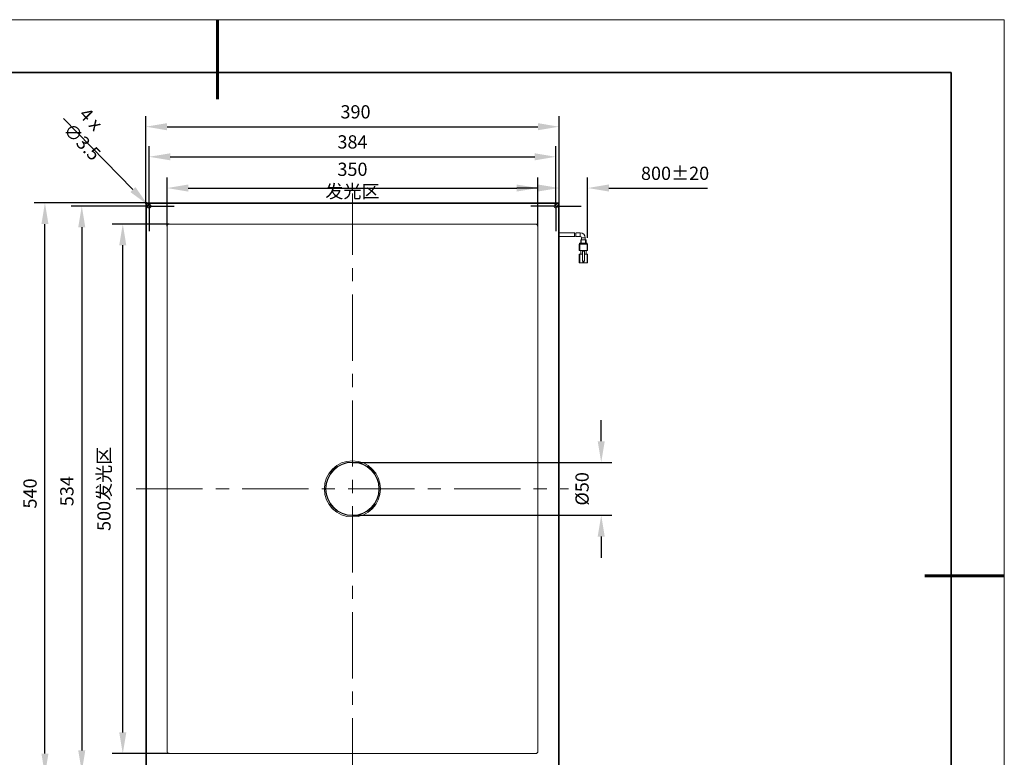
# Model space of a CAD drawing. Units: millimetres. Extents: x 11673 to 11970, y -7568 to -7358.
# Drawn here: x 11784 to 11970, y -7497 to -7358 of the extents above; entities that cross this region are included whole.
import ezdxf

# ---------------------------------------------------------------- set-up
doc = ezdxf.new("R2010")
doc.units = ezdxf.units.MM
doc.header["$LTSCALE"] = 10
doc.header["$PDMODE"] = 34
doc.linetypes.add('CENTER', pattern=[2, 1.25, -0.25, 0.25, -0.25])
doc.layers.add('1轮廓实线层', color=7, linetype='Continuous')
doc.layers.add('FORMAT', color=7, linetype='Continuous')
for name, color, linetype, lineweight in [('3中心线层', 1, 'CENTER', 9), ('7标注层', 4, 'Continuous', 5), ('粗实线层', 7, 'Continuous', 35), ('细实线层', 7, 'Continuous', 18)]:
    doc.layers.add(name, color=color, linetype=linetype, lineweight=lineweight)
doc.styles.add('TH-GBD2M', font='calibri.ttf', dxfattribs={"width": 0.8, "height": 2.5})
doc.dimstyles.new('TH-GBD2M', dxfattribs={"dimtxt": 2.5, "dimasz": 4, "dimexe": 2, "dimexo": 0, "dimgap": 1.5, "dimtad": 1, "dimdec": 4, "dimlfac": 5, "dimzin": 9, "dimdsep": 46, "dimtxsty": 'TH-GBD2M', "dimcen": 0, "dimclrt": 3, "dimadec": 0, "dimazin": 3, "dimtfac": 1, "dimtdec": 4, "dimtofl": 0, "dimtmove": 0, "dimatfit": 3, "dimfxl": 1, "dimtolj": 1, "dimtzin": 0, "dimarcsym": 0})

# ---------------------------------------------------------------- blocks, each defined once
blk = doc.blocks.new('*X9')
at = {"layer": '粗实线层', "lineweight": 60}
for p, q in [((0, 105), (0, 90)), ((148.5, 0), (133.5, 0))]:
    blk.add_line(p, q, dxfattribs=at)
at = {"layer": '粗实线层'}
for p, q in [((138.5, 95), (-138.5, 95)), ((138.5, -95), (138.5, 95))]:
    blk.add_line(p, q, dxfattribs=at)
at = {"layer": '细实线层'}
for p, q in [((148.5, 105), (-148.5, 105)), ((148.5, -105), (148.5, 105))]:
    blk.add_line(p, q, dxfattribs=at)
blk = doc.blocks.new('*D122')
at = {"layer": '7标注层', "color": 0, "lineweight": -2, "transparency": 16777216}
for p, q in [((11811.84, -7396.78), (11811.84, -7387.57)), ((11881.84, -7396.78), (11881.84, -7387.57)), ((11815.84, -7389.57), (11877.84, -7389.57))]:
    blk.add_line(p, q, dxfattribs=at)
at = {"layer": '7标注层', "color": 0, "transparency": 16777216}
for points in [[(11815.84, -7388.91), (11815.84, -7390.24), (11811.84, -7389.57)], [(11877.84, -7388.91), (11877.84, -7390.24), (11881.84, -7389.57)]]:
    blk.add_solid(points, dxfattribs=at)
at = {"layer": 'Defpoints', "color": 0, "transparency": 16777216}
for p in [(11881.84, -7389.57), (11811.84, -7396.78), (11881.84, -7396.78)]:
    blk.add_point(p, dxfattribs=at)
at = {"layer": '7标注层', "color": 3, "transparency": 16777216, "insert": (11846.84, -7384.78), "char_height": 2.5, "attachment_point": 2, "style": 'TH-GBD2M'}
blk.add_mtext('\\A1;350 发光区', dxfattribs=at)
blk = doc.blocks.new('*D123')
at = {"layer": '7标注层', "color": 0, "lineweight": -2, "transparency": 16777216}
for p, q in [((11808.44, -7392.13), (11808.44, -7381.67)), ((11885.24, -7392.13), (11885.24, -7381.67)), ((11812.44, -7383.67), (11881.24, -7383.67))]:
    blk.add_line(p, q, dxfattribs=at)
at = {"layer": '7标注层', "color": 0, "transparency": 16777216}
for points in [[(11812.44, -7383.01), (11812.44, -7384.34), (11808.44, -7383.67)], [(11881.24, -7383.01), (11881.24, -7384.34), (11885.24, -7383.67)]]:
    blk.add_solid(points, dxfattribs=at)
at = {"layer": 'Defpoints', "color": 0, "transparency": 16777216}
for p in [(11885.24, -7383.67), (11808.44, -7392.13), (11885.24, -7392.13)]:
    blk.add_point(p, dxfattribs=at)
at = {"layer": '7标注层', "color": 3, "transparency": 16777216, "insert": (11846.84, -7379.61), "char_height": 2.5, "attachment_point": 2, "style": 'TH-GBD2M'}
blk.add_mtext('\\A1;384', dxfattribs=at)
blk = doc.blocks.new('*D124')
at = {"layer": '7标注层', "color": 0, "lineweight": -2, "transparency": 16777216}
for p, q in [((11807.84, -7392.58), (11807.84, -7375.99)), ((11885.84, -7392.58), (11885.84, -7375.99)), ((11811.84, -7377.99), (11881.84, -7377.99))]:
    blk.add_line(p, q, dxfattribs=at)
at = {"layer": '7标注层', "color": 0, "transparency": 16777216}
for points in [[(11811.84, -7377.32), (11811.84, -7378.66), (11807.84, -7377.99)], [(11881.84, -7377.32), (11881.84, -7378.66), (11885.84, -7377.99)]]:
    blk.add_solid(points, dxfattribs=at)
at = {"layer": 'Defpoints', "color": 0, "transparency": 16777216}
for p in [(11885.84, -7377.99), (11807.84, -7392.58), (11885.84, -7392.58)]:
    blk.add_point(p, dxfattribs=at)
at = {"layer": '7标注层', "color": 3, "transparency": 16777216, "insert": (11847.42, -7373.93), "char_height": 2.5, "attachment_point": 2, "style": 'TH-GBD2M'}
blk.add_mtext('\\A1;390', dxfattribs=at)
blk = doc.blocks.new('*D126')
at = {"layer": '7标注层', "color": 0, "lineweight": -2, "transparency": 16777216}
for p, q in [((11807.59, -7392.98), (11793.75, -7392.98)), ((11795.75, -7396.98), (11795.75, -7495.78)), ((11808.44, -7499.78), (11793.75, -7499.78))]:
    blk.add_line(p, q, dxfattribs=at)
at = {"layer": '7标注层', "color": 0, "transparency": 16777216}
for points in [[(11795.08, -7396.98), (11796.41, -7396.98), (11795.75, -7392.98)], [(11795.08, -7495.78), (11796.41, -7495.78), (11795.75, -7499.78)]]:
    blk.add_solid(points, dxfattribs=at)
at = {"layer": 'Defpoints', "color": 0, "transparency": 16777216}
for p in [(11807.59, -7392.98), (11795.75, -7499.78), (11808.44, -7499.78)]:
    blk.add_point(p, dxfattribs=at)
at = {"layer": '7标注层', "color": 3, "transparency": 16777216, "insert": (11791.68, -7446.82), "char_height": 2.5, "attachment_point": 2, "rotation": 90, "style": 'TH-GBD2M'}
blk.add_mtext('\\A1;534', dxfattribs=at)
blk = doc.blocks.new('*D127')
at = {"layer": '7标注层', "color": 0, "lineweight": -2, "transparency": 16777216}
for p, q in [((11808.04, -7392.38), (11786.79, -7392.38)), ((11788.79, -7496.38), (11788.79, -7396.38)), ((11808.04, -7500.38), (11786.79, -7500.38))]:
    blk.add_line(p, q, dxfattribs=at)
at = {"layer": '7标注层', "color": 0, "transparency": 16777216}
for points in [[(11788.13, -7396.38), (11789.46, -7396.38), (11788.79, -7392.38)], [(11788.13, -7496.38), (11789.46, -7496.38), (11788.79, -7500.38)]]:
    blk.add_solid(points, dxfattribs=at)
at = {"layer": 'Defpoints', "color": 0, "transparency": 16777216}
for p in [(11788.79, -7392.38), (11808.04, -7392.38), (11808.04, -7500.38)]:
    blk.add_point(p, dxfattribs=at)
at = {"layer": '7标注层', "color": 3, "transparency": 16777216, "insert": (11784.73, -7447.25), "char_height": 2.5, "attachment_point": 2, "rotation": 90, "style": 'TH-GBD2M'}
blk.add_mtext('\\A1;540', dxfattribs=at)
blk = doc.blocks.new('*D128')
at = {"layer": '7标注层', "color": 0, "lineweight": -2, "transparency": 16777216}
for p, q in [((11812.24, -7396.38), (11801.49, -7396.38)), ((11803.49, -7492.38), (11803.49, -7400.38)), ((11812.24, -7496.38), (11801.49, -7496.38))]:
    blk.add_line(p, q, dxfattribs=at)
at = {"layer": '7标注层', "color": 0, "transparency": 16777216}
for points in [[(11802.82, -7400.38), (11804.15, -7400.38), (11803.49, -7396.38)], [(11802.82, -7492.38), (11804.15, -7492.38), (11803.49, -7496.38)]]:
    blk.add_solid(points, dxfattribs=at)
at = {"layer": 'Defpoints', "color": 0, "transparency": 16777216}
for p in [(11803.49, -7396.38), (11812.24, -7396.38), (11812.24, -7496.38)]:
    blk.add_point(p, dxfattribs=at)
at = {"layer": '7标注层', "color": 3, "transparency": 16777216, "insert": (11798.69, -7446.38), "char_height": 2.5, "attachment_point": 2, "rotation": 90, "style": 'TH-GBD2M'}
blk.add_mtext('\\A1;500发光区', dxfattribs=at)
blk = doc.blocks.new('*D129')
at = {"layer": '7标注层', "color": 0, "lineweight": -2, "transparency": 16777216}
blk.add_line((11792.31, -7376.47), (11805.4, -7389.87), dxfattribs=at)
at = {"layer": '7标注层', "color": 0, "transparency": 16777216}
blk.add_solid([(11805.88, -7389.4), (11804.92, -7390.33), (11808.2, -7392.73)], dxfattribs=at)
at = {"layer": 'Defpoints', "color": 0, "transparency": 16777216}
for p in [(11808.2, -7392.73), (11808.68, -7393.23)]:
    blk.add_point(p, dxfattribs=at)
at = {"layer": '7标注层', "color": 3, "transparency": 16777216, "insert": (11796.85, -7374.14), "char_height": 2.5, "attachment_point": 1, "rotation": 314.319, "style": 'TH-GBD2M'}
blk.add_mtext('\\A1;4 x ∅3.5 \\P', dxfattribs=at)
blk = doc.blocks.new('*D130')
at = {"layer": '7标注层', "color": 0, "lineweight": -2, "transparency": 16777216}
for p, q in [((11893.8, -7437.38), (11893.8, -7433.38)), ((11846.84, -7441.38), (11895.8, -7441.38)), ((11846.84, -7451.38), (11895.8, -7451.38)), ((11893.8, -7455.38), (11893.8, -7459.38))]:
    blk.add_line(p, q, dxfattribs=at)
at = {"layer": '7标注层', "color": 0, "transparency": 16777216}
for points in [[(11893.13, -7437.38), (11894.46, -7437.38), (11893.8, -7441.38)], [(11893.13, -7455.38), (11894.46, -7455.38), (11893.8, -7451.38)]]:
    blk.add_solid(points, dxfattribs=at)
at = {"layer": 'Defpoints', "color": 0, "transparency": 16777216}
for p in [(11846.84, -7441.38), (11846.84, -7451.38), (11893.8, -7451.38)]:
    blk.add_point(p, dxfattribs=at)
at = {"layer": '7标注层', "color": 3, "transparency": 16777216, "insert": (11888.93, -7446.38), "char_height": 2.5, "attachment_point": 2, "rotation": 90, "style": 'TH-GBD2M'}
blk.add_mtext('\\A1;%%c50', dxfattribs=at)
blk = doc.blocks.new('SW_CENTERMARKSYMBOL_0')
at = {"layer": 'FORMAT', "color": 0}
for p, q in [((0, 2.5), (0, 4.75)), ((0, 0), (0, 2.5)), ((-2.5, 0), (-4.75, 0)), ((0, 0), (-2.5, 0)), ((0, 0), (0, -2.5)), ((0, 0), (2.5, 0)), ((2.5, 0), (4.75, 0)), ((0, -2.5), (0, -4.75))]:
    blk.add_line(p, q, dxfattribs=at)
blk = doc.blocks.new('SW_CENTERMARKSYMBOL_1')
at = {"layer": 'FORMAT', "color": 0}
for p, q in [((0, 2.5), (0, 4.75)), ((0, 0), (0, 2.5)), ((-2.5, 0), (-4.75, 0)), ((0, 0), (-2.5, 0)), ((0, 0), (0, -2.5)), ((0, 0), (2.5, 0)), ((2.5, 0), (4.75, 0)), ((0, -2.5), (0, -4.75))]:
    blk.add_line(p, q, dxfattribs=at)
blk = doc.blocks.new('*D133')
at = {"layer": '7标注层', "color": 0, "lineweight": -2, "transparency": 16777216}
for p, q in [((11885.84, -7397.96), (11885.84, -7387.57)), ((11891.24, -7398.98), (11891.24, -7387.57)), ((11881.84, -7389.57), (11877.84, -7389.57)), ((11895.24, -7389.57), (11913.89, -7389.57))]:
    blk.add_line(p, q, dxfattribs=at)
at = {"layer": '7标注层', "color": 0, "transparency": 16777216}
for points in [[(11881.84, -7388.9), (11881.84, -7390.23), (11885.84, -7389.57)], [(11895.24, -7388.9), (11895.24, -7390.23), (11891.24, -7389.57)]]:
    blk.add_solid(points, dxfattribs=at)
at = {"layer": 'Defpoints', "color": 0, "transparency": 16777216}
for p in [(11891.24, -7389.57), (11885.84, -7397.96), (11891.24, -7398.98)]:
    blk.add_point(p, dxfattribs=at)
at = {"layer": '7标注层', "color": 3, "transparency": 16777216, "insert": (11907.74, -7386.79), "char_height": 2.5, "attachment_point": 5, "style": 'TH-GBD2M'}
blk.add_mtext('\\A1;800±20', dxfattribs=at)

msp = doc.modelspace()

# ---------------------------------------------------------------- linework, layer by layer
at = {"color": 7, "linetype": 'Continuous', "lineweight": 15}
for p, q in [((11807.839694, -7392.578955), (11808.039694, -7392.378955)), ((11807.839694, -7500.178955), (11807.839694, -7392.578955)), ((11807.839694, -7392.578955), (11807.939694, -7392.620376)), ((11808.081116, -7392.478955), (11807.939694, -7392.620376)), ((11807.939694, -7392.620376), (11807.939694, -7500.137534)), ((11808.039694, -7392.378955), (11885.639694, -7392.378955)), ((11808.039694, -7392.378955), (11808.081116, -7392.478955)), ((11885.598273, -7392.478955), (11808.081116, -7392.478955)), ((11885.639694, -7392.378955), (11885.598273, -7392.478955)), ((11885.739694, -7392.620376), (11885.598273, -7392.478955)), ((11885.639694, -7392.378955), (11885.839694, -7392.578955)), ((11885.739694, -7392.620376), (11885.839694, -7392.578955)), ((11885.739694, -7500.137534), (11885.739694, -7392.620376)), ((11885.839694, -7392.578955), (11885.839694, -7500.178955)), ((11811.839694, -7495.978955), (11811.839694, -7396.778955)), ((11812.239694, -7396.378955), (11881.439694, -7396.378955)), ((11881.839694, -7396.778955), (11881.839694, -7495.978955)), ((11888.794917, -7398.028955), (11885.839694, -7398.028955)), ((11885.839694, -7398.728955), (11888.788438, -7398.728955)), ((11889.044587, -7398.728955), (11889.839694, -7398.728955)), ((11889.839694, -7398.028955), (11889.047962, -7398.028955)), ((11890.089694, -7398.978955), (11890.089694, -7399.378955)), ((11890.789694, -7399.378955), (11890.789694, -7398.978955)), ((11889.639694, -7400.178955), (11889.639694, -7401.378955)), ((11889.639694, -7400.178955), (11889.739694, -7400.178955)), ((11889.719694, -7399.978955), (11889.719694, -7400.178955)), ((11889.719694, -7399.978955), (11889.919694, -7399.978955)), ((11889.739694, -7400.178955), (11889.739694, -7401.378955)), ((11889.739694, -7400.178955), (11891.139694, -7400.178955)), ((11889.919694, -7399.978955), (11889.919694, -7400.178955)), ((11889.919694, -7399.978955), (11890.959694, -7399.978955)), ((11889.939694, -7399.378955), (11889.939694, -7399.978955)), ((11889.939694, -7399.378955), (11890.039694, -7399.378955)), ((11890.039694, -7399.378955), (11890.039694, -7399.978955)), ((11890.039694, -7399.378955), (11890.839694, -7399.378955)), ((11890.839694, -7399.378955), (11890.839694, -7399.978955)), ((11890.839694, -7399.378955), (11890.939694, -7399.378955)), ((11890.939694, -7399.378955), (11890.939694, -7399.978955)), ((11890.959694, -7399.978955), (11890.959694, -7400.178955)), ((11890.959694, -7399.978955), (11891.159694, -7399.978955)), ((11891.139694, -7400.178955), (11891.139694, -7401.378955)), ((11891.139694, -7400.178955), (11891.239694, -7400.178955)), ((11891.159694, -7399.978955), (11891.159694, -7400.178955)), ((11891.239694, -7400.178955), (11891.239694, -7401.378955)), ((11889.639694, -7401.378955), (11889.739694, -7401.378955)), ((11889.639694, -7403.678955), (11889.639694, -7402.078955)), ((11889.739694, -7402.078955), (11889.639694, -7402.078955)), ((11889.739694, -7401.378955), (11891.139694, -7401.378955)), ((11889.739694, -7403.678955), (11889.739694, -7402.078955)), ((11890.264694, -7402.078955), (11889.739694, -7402.078955)), ((11889.939694, -7402.078955), (11889.939694, -7401.378955)), ((11890.264694, -7401.478955), (11890.614694, -7401.478955)), ((11890.264694, -7403.378955), (11890.264694, -7401.478955)), ((11890.614694, -7403.378955), (11890.614694, -7401.478955)), ((11891.139694, -7402.078955), (11890.614694, -7402.078955)), ((11890.939694, -7402.078955), (11890.939694, -7401.378955)), ((11891.139694, -7401.378955), (11891.239694, -7401.378955)), ((11891.139694, -7403.678955), (11891.139694, -7402.078955)), ((11891.239694, -7402.078955), (11891.139694, -7402.078955)), ((11891.239694, -7403.678955), (11891.239694, -7402.078955)), ((11889.739694, -7403.678955), (11889.639694, -7403.678955)), ((11890.339694, -7403.678955), (11889.739694, -7403.678955)), ((11890.264694, -7403.378955), (11890.614694, -7403.378955)), ((11890.339694, -7403.378955), (11890.339694, -7403.678955)), ((11890.339694, -7403.678955), (11890.539694, -7403.678955)), ((11890.539694, -7403.678955), (11890.539694, -7403.378955)), ((11891.139694, -7403.678955), (11890.539694, -7403.678955)), ((11891.239694, -7403.678955), (11891.139694, -7403.678955)), ((11881.439694, -7496.378955), (11812.239694, -7496.378955))]:
    msp.add_line(p, q, dxfattribs=at)
at = {"color": 8, "linetype": 'Continuous', "lineweight": 15}
for p, q in [((11889.839694, -7398.728955), (11889.839694, -7398.028955)), ((11890.089694, -7398.978955), (11890.789694, -7398.978955))]:
    msp.add_line(p, q, dxfattribs=at)
at = {"color": 7, "linetype": 'Continuous', "lineweight": 15}
for centre, radius in [((11808.439694, -7392.978955), 0.35), ((11885.239694, -7392.978955), 0.35), ((11846.839694, -7446.378955), 5.3), ((11846.839694, -7446.378955), 5.06), ((11846.839694, -7446.378955), 5)]:
    msp.add_circle(centre, radius, dxfattribs=at)
for centre, radius, start, end in [((11812.239694, -7396.778955), 0.4, 90, 180), ((11881.439694, -7396.778955), 0.4, 0, 90), ((11890.173023, -7398.394177), 1.424482, 165.33954342, 193.5926491), ((11889.839694, -7398.978955), 0.95, 0, 90), ((11889.839694, -7398.978955), 0.25, 0, 90), ((11812.239694, -7495.978955), 0.4, 180, 270), ((11881.439694, -7495.978955), 0.4, 270, 0)]:
    msp.add_arc(centre, radius, start, end, dxfattribs=at)
msp.add_open_spline([(11889.044587, -7398.728955), (11889.04341, -7398.725231), (11889.041057, -7398.717789), (11889.025687, -7398.659967), (11889.01051, -7398.573534), (11889.002286, -7398.463636), (11889.004595, -7398.345573), (11889.015063, -7398.2325), (11889.029455, -7398.133825), (11889.042046, -7398.063606), (11889.048969, -7398.028555), (11889.048187, -7398.032522), (11889.047962, -7398.033664)], degree=3, knots=[0, 0, 0, 0, 0.1047469489, 0.2093747771, 0.3168935666, 0.4250518521, 0.5299560003, 0.6340006678, 0.7403764583, 0.8486970586, 0.9564198095, 1, 1, 1, 1], dxfattribs=at)
at = {"layer": '3中心线层'}
for p, q in [((11846.839694, -7502.178955), (11846.839694, -7390.578955)), ((11806.039694, -7446.378955), (11887.639694, -7446.378955))]:
    msp.add_line(p, q, dxfattribs=at)

# ---------------------------------------------------------------- block references
at = {"layer": '1轮廓实线层'}
msp.add_blockref('*X9', (11821.387012, -7462.777777), dxfattribs=at)
at = {"layer": '粗实线层'}
for name, p in [('SW_CENTERMARKSYMBOL_0', (11808.439694, -7392.978955)), ('SW_CENTERMARKSYMBOL_1', (11885.239694, -7392.978955))]:
    msp.add_blockref(name, p, dxfattribs=at)

# ---------------------------------------------------------------- dimensions: what is measured, and where the dimension line sits
at = {"layer": '7标注层'}
dim = msp.add_diameter_dim_2p(p1=(11808.684223, -7393.229366), p2=(11808.195166, -7392.728543), text='4 x <> \\P', dimstyle='TH-GBD2M', override={"dimtdec": 2, "dimtzin": 12}, dxfattribs=at)
dim.commit()
dim.dimension.update_dxf_attribs({"geometry": '*D129', "text_midpoint": (11796.927968, -7381.190259), "dimtype": 163})
for base, p1, p2, picture, middle in [((11885.839694, -7377.988831), (11807.839694, -7392.578955), (11885.839694, -7392.578955), '*D124', (11847.424529, -7377.988831)), ((11885.239694, -7383.674128), (11808.439694, -7392.128955), (11885.239694, -7392.128955), '*D123', (11846.839694, -7383.674128))]:
    dim = msp.add_linear_dim(base=base, p1=p1, p2=p2, dimstyle='TH-GBD2M', override={"dimtdec": 2, "dimtzin": 12}, dxfattribs=at)
    dim.commit()
    dim.dimension.update_dxf_attribs({"geometry": picture, "text_midpoint": middle, "dimtype": 160})
dim = msp.add_linear_dim(base=(11881.839694, -7389.573059), p1=(11811.839694, -7396.778955), p2=(11881.839694, -7396.778955), text='<> 发光区', dimstyle='TH-GBD2M', override={"dimtdec": 2, "dimtzin": 12}, dxfattribs=at)
dim.commit()
dim.dimension.update_dxf_attribs({"geometry": '*D122', "text_midpoint": (11846.839694, -7389.573059), "dimtype": 160})
dim = msp.add_linear_dim(base=(11891.239694, -7389.566151), p1=(11885.839694, -7397.959418), p2=(11891.239694, -7398.978955), text='800±20', dimstyle='TH-GBD2M', dxfattribs=at)
dim.commit()
dim.dimension.update_dxf_attribs({"geometry": '*D133', "text_midpoint": (11907.735108, -7389.566151), "dimtype": 160})
for base, p1, p2, picture, middle in [((11788.792649, -7392.378955), (11808.039694, -7500.378955), (11808.039694, -7392.378955), '*D127', (11788.792649, -7447.247182)), ((11795.746235, -7499.778955), (11807.589694, -7392.978955), (11808.439694, -7499.778955), '*D126', (11795.746235, -7446.821726))]:
    dim = msp.add_linear_dim(base=base, p1=p1, p2=p2, angle=90, dimstyle='TH-GBD2M', override={"dimtdec": 2, "dimtzin": 12}, dxfattribs=at)
    dim.commit()
    dim.dimension.update_dxf_attribs({"geometry": picture, "text_midpoint": middle, "dimtype": 160})
for base, p1, p2, text, picture, middle in [((11803.487415, -7396.378955), (11812.239694, -7496.378955), (11812.239694, -7396.378955), '<>发光区', '*D128', (11803.487415, -7446.378955)), ((11893.796249, -7451.378955), (11846.839694, -7441.378955), (11846.839694, -7451.378955), '%%c<>', '*D130', (11893.796249, -7446.378955))]:
    dim = msp.add_linear_dim(base=base, p1=p1, p2=p2, angle=90, text=text, dimstyle='TH-GBD2M', override={"dimtdec": 2, "dimtzin": 12}, dxfattribs=at)
    dim.commit()
    dim.dimension.update_dxf_attribs({"geometry": picture, "text_midpoint": middle, "dimtype": 160})

doc.saveas('drawing.dxf')
